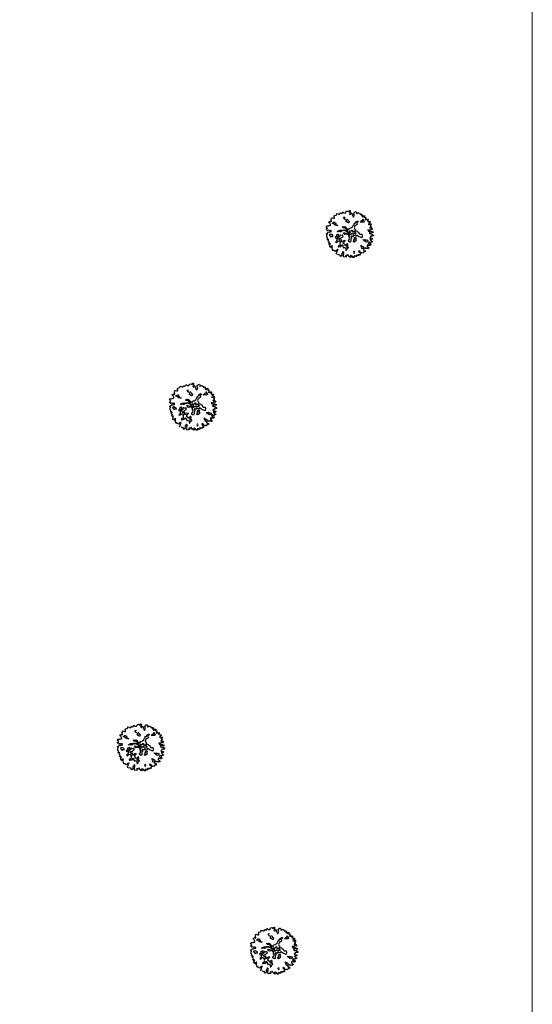
# Model space of a CAD drawing. Units: millimetres. Extents: x 46 to 1057, y 217 to 700.
# Drawn here: x 825 to 893, y 496 to 627 of the extents above; entities that cross this region are included whole.
import ezdxf

# ---------------------------------------------------------------- set-up
doc = ezdxf.new("R2010")
doc.units = ezdxf.units.MM
doc.layers.add('BLUE', color=5, linetype='Continuous')
doc.layers.add('G1', color=112, linetype='Continuous')
doc.layers.add('Line', color=7, linetype='Continuous', lineweight=20)

# ---------------------------------------------------------------- blocks, each defined once
blk = doc.blocks.new('TREE-2')
at = {"layer": 'G1'}
for p, q in [((4.98, 0.14), (5.14, 0.14)), ((5.07, 0.03), (4.98, 0.14)), ((4.98, -0.16), (5.07, 0.03)), ((5.14, 0.14), (5.21, 0.02)), ((5.21, 0.02), (5.25, -0.31)), ((6.14, -0.05), (6.23, 0.16)), ((6.23, 0.16), (6.41, 0.25)), ((6.41, 0.25), (6.56, 0.14)), ((6.56, 0.14), (6.56, 0.02)), ((6.56, 0.02), (6.59, -0.13)), ((6.68, -0.13), (6.84, 0.03)), ((6.84, 0.03), (7.05, 0.11)), ((7.05, 0.11), (7.09, 0.02)), ((7.09, 0.02), (7.18, 0.02)), ((7.18, 0.02), (7.29, 0.09)), ((7.29, 0.09), (7.4, -0.05)), ((2.06, -1.81), (2.17, -1.63)), ((2.24, -1.95), (2.06, -1.81)), ((2.17, -1.63), (2.44, -1.51)), ((2.28, -2.17), (2.24, -1.95)), ((2.44, -1.51), (2.56, -1.31)), ((2.53, -1.13), (2.92, -1.09)), ((2.56, -1.31), (2.53, -1.13)), ((2.92, -1.09), (2.94, -1.16)), ((2.94, -1.16), (3.21, -1.11)), ((3.19, -0.86), (3.24, -0.83)), ((3.21, -1), (3.19, -0.86)), ((3.21, -1.11), (3.21, -1)), ((3.24, -0.83), (3.26, -0.83)), ((3.26, -0.83), (3.46, -0.89)), ((3.46, -0.89), (3.67, -0.77)), ((3.65, -0.7), (3.67, -0.52)), ((3.67, -0.77), (3.65, -0.7)), ((3.67, -0.52), (3.78, -0.52)), ((3.78, -0.52), (3.96, -0.61)), ((3.96, -0.61), (4.28, -0.59)), ((4.14, -1.56), (4.46, -1.43)), ((4.3, -1.68), (4.14, -1.56)), ((4.28, -0.54), (4.37, -0.41)), ((4.28, -0.59), (4.28, -0.54)), ((4.5, -1.9), (4.3, -1.68)), ((4.35, -0.32), (4.41, -0.18)), ((4.37, -0.41), (4.35, -0.32)), ((4.41, -0.18), (4.64, -0.08)), ((4.71, -1.93), (4.5, -1.9)), ((4.64, -0.08), (4.98, -0.16)), ((4.91, -2.09), (4.71, -1.93)), ((4.91, -1.72), (5.05, -1.79)), ((5.05, -1.79), (5.25, -2.04)), ((5.25, -0.31), (5.19, -0.56)), ((5.19, -0.56), (5.3, -0.65)), ((5.25, -2.04), (5.45, -2.09)), ((5.3, -0.65), (5.41, -0.57)), ((5.41, -0.57), (5.45, -0.32)), ((5.45, -0.32), (5.59, -0.31)), ((5.59, -0.31), (5.71, -0.54)), ((5.71, -0.54), (6.04, -0.97)), ((6.02, -0.25), (6.04, -0.04)), ((6.13, -0.45), (6.02, -0.25)), ((6.04, -0.04), (6.14, -0.05)), ((6.04, -0.97), (6.16, -1.08)), ((6.27, -0.59), (6.13, -0.45)), ((6.16, -1.08), (6.27, -0.59)), ((6.59, -0.13), (6.68, -0.13)), ((6.83, -2.04), (6.84, -1.9)), ((6.83, -2.2), (6.83, -2.04)), ((6.84, -1.9), (7.09, -1.75)), ((7.08, -1.68), (7.22, -1.61)), ((7.09, -1.75), (7.08, -1.68)), ((7.09, -1.97), (7.08, -2.06)), ((7.08, -2.06), (7.13, -2.11)), ((7.29, -1.9), (7.09, -1.97)), ((7.22, -1.61), (7.31, -1.7)), ((7.31, -1.7), (7.29, -1.9)), ((7.4, -0.05), (7.38, -0.2)), ((7.38, -0.2), (7.45, -0.18)), ((7.45, -0.18), (7.65, -0.05)), ((7.65, -0.05), (7.77, -0.04)), ((7.81, -0.2), (7.75, -0.38)), ((7.75, -0.38), (7.95, -0.27)), ((7.77, -0.04), (7.81, -0.2)), ((7.79, -1.79), (7.83, -1.66)), ((8.04, -1.68), (7.79, -1.79)), ((7.83, -1.66), (8.02, -1.56)), ((7.92, -1.45), (8.08, -1.32)), ((8.02, -1.56), (7.92, -1.45)), ((7.95, -0.27), (7.97, -0.54)), ((7.97, -0.54), (8.11, -0.56)), ((8.29, -1.66), (8.04, -1.68)), ((8.08, -1.32), (8.24, -1.34)), ((8.11, -0.56), (8.15, -0.38)), ((8.15, -0.24), (8.35, -0.25)), ((8.15, -0.38), (8.15, -0.24)), ((8.17, -1.02), (8.26, -1.02)), ((8.24, -1.18), (8.17, -1.02)), ((8.24, -1.34), (8.24, -1.18)), ((8.26, -1.02), (8.38, -1.15)), ((8.43, -1.59), (8.29, -1.66)), ((8.35, -0.25), (8.4, -0.22)), ((8.43, -0.38), (8.35, -0.52)), ((8.35, -0.52), (8.49, -0.52)), ((8.38, -1.15), (8.54, -1.4)), ((8.4, -0.22), (8.43, -0.38)), ((8.53, -1.63), (8.43, -1.59)), ((8.49, -0.52), (8.63, -0.38)), ((8.54, -1.4), (8.53, -1.63)), ((8.63, -0.38), (8.74, -0.52)), ((8.7, -0.81), (8.68, -0.99)), ((8.68, -0.99), (8.81, -0.95)), ((8.74, -0.52), (8.7, -0.67)), ((8.7, -0.67), (8.7, -0.81)), ((8.81, -0.95), (8.88, -0.81)), ((8.88, -0.81), (9.01, -0.95)), ((9.01, -0.95), (9.17, -0.83)), ((9.17, -0.83), (9.22, -0.7)), ((9.22, -0.7), (9.27, -0.81)), ((9.31, -0.97), (9.22, -1.13)), ((9.22, -1.13), (9.38, -1.26)), ((9.27, -0.81), (9.4, -0.81)), ((9.4, -0.81), (9.31, -0.97)), ((9.38, -1.26), (9.46, -1.11)), ((9.46, -1.11), (9.51, -1.24)), ((9.51, -1.24), (9.67, -1.16)), ((9.74, -1.43), (9.6, -1.51)), ((9.6, -1.51), (9.6, -1.67)), ((9.6, -1.67), (9.67, -1.86)), ((9.67, -1.16), (9.83, -1.13)), ((9.67, -1.86), (9.74, -1.72)), ((9.87, -1.29), (9.74, -1.43)), ((9.74, -1.72), (9.89, -1.86)), ((9.83, -1.13), (9.87, -1.29)), ((9.89, -1.65), (10.03, -1.59)), ((9.89, -1.86), (9.89, -1.65)), ((10.03, -1.59), (10.06, -1.49)), ((10.06, -1.92), (10.05, -2.03)), ((10.05, -2.03), (10.19, -1.97)), ((10.06, -1.49), (10.12, -1.68)), ((10.17, -1.81), (10.06, -1.92)), ((10.12, -1.68), (10.17, -1.81)), ((10.19, -1.97), (10.21, -2.15)), ((1.04, -4.44), (1.1, -4.16)), ((1.1, -4.16), (1.33, -4.08)), ((1.31, -3.26), (1.37, -3.11)), ((1.42, -3.38), (1.31, -3.26)), ((1.33, -4.08), (1.46, -4.12)), ((1.37, -3.11), (1.53, -3.06)), ((1.6, -3.44), (1.42, -3.38)), ((1.46, -4.12), (1.53, -3.96)), ((1.53, -3.06), (1.81, -3.05)), ((1.53, -3.96), (1.79, -3.92)), ((1.76, -3.69), (1.6, -3.44)), ((1.62, -2.31), (1.78, -2.2)), ((1.72, -2.49), (1.62, -2.31)), ((1.63, -2.74), (1.72, -2.49)), ((1.79, -2.9), (1.63, -2.74)), ((1.83, -3.8), (1.76, -3.69)), ((1.78, -2.2), (2.08, -2.24)), ((1.81, -3.05), (1.79, -2.9)), ((1.79, -3.92), (1.83, -3.8)), ((2.05, -3.31), (2.3, -3.22)), ((2.49, -3.44), (2.05, -3.31)), ((2.08, -2.24), (2.28, -2.17)), ((2.3, -3.22), (2.4, -2.94)), ((2.4, -2.94), (2.6, -3.12)), ((2.78, -3.58), (2.49, -3.44)), ((2.6, -3.12), (2.74, -3.08)), ((2.85, -3.26), (2.67, -3.33)), ((2.67, -3.33), (3.03, -3.47)), ((2.74, -3.08), (2.85, -3.26)), ((3.07, -3.58), (2.78, -3.58)), ((3.03, -3.47), (3.32, -3.55)), ((3.32, -3.55), (3.07, -3.58)), ((4.32, -3.63), (4.5, -3.47)), ((4.52, -3.76), (4.32, -3.63)), ((4.5, -3.47), (4.71, -3.56)), ((4.64, -3.72), (4.52, -3.76)), ((4.53, -4.24), (4.75, -4.13)), ((4.96, -3.72), (4.64, -3.72)), ((4.71, -3.56), (4.82, -3.4)), ((4.75, -4.13), (4.93, -4.15)), ((4.82, -3.4), (5.09, -3.47)), ((4.84, -2.26), (4.98, -2.2)), ((4.91, -2.4), (4.84, -2.26)), ((4.98, -2.2), (4.91, -2.09)), ((5.07, -2.4), (4.91, -2.4)), ((4.93, -4.15), (5.23, -4.1)), ((5.14, -3.87), (4.96, -3.72)), ((5.32, -2.51), (5.07, -2.4)), ((5.09, -3.47), (5.16, -3.63)), ((5.38, -3.94), (5.14, -3.87)), ((5.16, -3.63), (5.41, -3.76)), ((5.23, -4.1), (5.41, -4.08)), ((5.48, -2.44), (5.32, -2.51)), ((5.59, -4.01), (5.38, -3.94)), ((5.41, -3.76), (5.47, -3.83)), ((5.41, -4.08), (5.68, -4.12)), ((5.45, -2.09), (5.48, -2.44)), ((5.47, -3.83), (5.68, -3.76)), ((5.68, -4.12), (5.59, -4.01)), ((5.68, -3.76), (5.9, -3.81)), ((5.84, -3.62), (5.91, -3.49)), ((5.9, -3.81), (5.84, -3.62)), ((5.91, -3.49), (6.2, -3.4)), ((6.02, -4.05), (6.36, -4.05)), ((6.09, -4.32), (6.02, -4.05)), ((6.2, -3.4), (6.31, -3.22)), ((6.31, -3.22), (6.49, -3.09)), ((6.36, -4.05), (6.45, -3.83)), ((6.45, -3.83), (6.56, -3.78)), ((6.49, -2.81), (6.54, -2.65)), ((6.49, -3.09), (6.49, -2.81)), ((6.54, -2.65), (6.61, -2.45)), ((6.56, -2.38), (6.66, -2.27)), ((6.61, -2.45), (6.56, -2.38)), ((6.56, -3.78), (6.59, -3.92)), ((6.59, -3.92), (6.66, -4.08)), ((6.66, -2.27), (6.83, -2.2)), ((6.66, -4.08), (6.91, -4.14)), ((6.97, -2.68), (6.83, -2.74)), ((6.83, -2.74), (6.84, -2.86)), ((6.84, -3.04), (6.83, -3.22)), ((6.83, -3.22), (6.95, -3.35)), ((6.83, -4.03), (6.99, -3.98)), ((6.91, -4.14), (6.83, -4.03)), ((6.84, -2.86), (6.84, -3.04)), ((6.95, -3.35), (7.01, -3.47)), ((7.08, -2.61), (6.97, -2.68)), ((6.99, -3.98), (7.29, -4.12)), ((7.01, -3.47), (7.19, -3.51)), ((7.22, -2.49), (7.08, -2.61)), ((7.19, -3.51), (7.11, -3.76)), ((7.11, -3.76), (7.24, -3.83)), ((7.13, -2.11), (7.24, -2.23)), ((7.24, -2.23), (7.22, -2.49)), ((7.24, -3.83), (7.43, -3.76)), ((7.29, -4.12), (7.43, -4.24)), ((7.43, -3.76), (7.61, -3.76)), ((7.61, -3.76), (7.74, -3.88)), ((7.74, -3.88), (8.04, -3.95)), ((8.04, -3.95), (8.15, -4.17)), ((8.15, -4.17), (8.33, -4.28)), ((9.74, -2.94), (9.94, -3.22)), ((10.05, -3.05), (9.74, -2.94)), ((9.94, -3.22), (10.21, -3.17)), ((10.1, -2.33), (10.01, -2.42)), ((10.01, -2.42), (10.1, -2.53)), ((10.15, -2.89), (10.05, -3.05)), ((10.21, -2.26), (10.1, -2.33)), ((10.1, -2.53), (10.21, -2.42)), ((10.46, -3.33), (10.13, -3.55)), ((10.13, -3.55), (10.46, -3.65)), ((10.3, -2.73), (10.15, -2.89)), ((10.21, -2.15), (10.21, -2.26)), ((10.21, -2.42), (10.32, -2.35)), ((10.21, -3.17), (10.4, -3.05)), ((10.58, -2.69), (10.3, -2.73)), ((10.32, -2.35), (10.49, -2.47)), ((10.4, -3.05), (10.64, -3.15)), ((10.67, -3.3), (10.46, -3.33)), ((10.46, -3.65), (10.64, -3.58)), ((10.49, -2.47), (10.65, -2.63)), ((10.65, -2.63), (10.58, -2.69)), ((10.64, -3.15), (10.76, -3.01)), ((10.64, -3.58), (11.01, -3.73)), ((10.73, -4.06), (10.65, -4.26)), ((10.89, -3.33), (10.67, -3.3)), ((10.96, -4.03), (10.73, -4.06)), ((10.76, -3.01), (10.89, -3.17)), ((10.89, -3.17), (10.89, -3.33)), ((11.16, -3.92), (10.96, -4.03)), ((11.01, -3.73), (11.1, -3.71)), ((11.1, -3.71), (11.16, -3.92)), ((1.35, -4.52), (1.04, -4.44)), ((1.11, -4.89), (1.27, -4.78)), ((1.35, -5.03), (1.11, -4.89)), ((1.27, -4.78), (1.35, -4.52)), ((1.42, -5.11), (1.35, -5.03)), ((1.35, -5.71), (1.54, -5.6)), ((1.43, -5.79), (1.35, -5.71)), ((1.6, -5.14), (1.42, -5.11)), ((1.63, -5.84), (1.43, -5.79)), ((1.49, -6.07), (1.53, -6.03)), ((1.54, -6.11), (1.49, -6.07)), ((1.53, -6.03), (1.63, -5.84)), ((1.54, -5.6), (1.72, -5.33)), ((1.6, -6.39), (1.54, -6.11)), ((1.67, -4.98), (1.6, -5.14)), ((1.89, -4.98), (1.67, -4.98)), ((1.72, -5.33), (1.9, -5.33)), ((1.95, -5.09), (1.89, -4.98)), ((1.9, -5.33), (2.13, -5.14)), ((2.13, -4.84), (1.95, -5.09)), ((2.08, -5.8), (2.06, -6)), ((2.06, -6), (2.28, -6.02)), ((2.26, -5.73), (2.08, -5.8)), ((2.26, -4.98), (2.13, -4.84)), ((2.13, -5.14), (2.26, -5.27)), ((2.26, -5.27), (2.26, -4.98)), ((2.31, -5.61), (2.26, -5.73)), ((2.28, -6.02), (2.49, -6.29)), ((2.46, -5.73), (2.31, -5.61)), ((2.69, -5.75), (2.46, -5.73)), ((2.49, -6.29), (2.51, -6.04)), ((2.51, -6.04), (2.65, -6)), ((2.65, -6), (2.87, -6.04)), ((2.87, -5.86), (2.69, -5.75)), ((2.87, -6.04), (2.87, -5.86)), ((3.44, -6), (3.37, -6.18)), ((3.37, -6.18), (3.62, -6.21)), ((3.57, -5.86), (3.44, -6)), ((3.51, -4.79), (3.69, -4.6)), ((3.59, -4.89), (3.51, -4.79)), ((3.69, -5.5), (3.51, -5.51)), ((3.51, -5.51), (3.57, -5.86)), ((3.68, -4.78), (3.59, -4.89)), ((3.62, -6.21), (3.76, -6.09)), ((4, -4.69), (3.68, -4.78)), ((3.69, -4.6), (3.87, -4.49)), ((3.75, -5.43), (3.69, -5.5)), ((3.94, -5.32), (3.75, -5.43)), ((3.76, -6.09), (3.8, -5.86)), ((3.8, -5.86), (3.96, -6.12)), ((3.96, -6.12), (3.83, -6.45)), ((3.87, -4.49), (3.98, -4.42)), ((3.94, -5.51), (3.94, -5.32)), ((3.98, -5.64), (3.94, -5.51)), ((3.98, -4.42), (4.21, -4.33)), ((4.03, -5.94), (3.98, -5.64)), ((4.14, -4.74), (4, -4.69)), ((4.21, -5.77), (4.03, -5.94)), ((4.35, -4.65), (4.14, -4.74)), ((4.34, -5.37), (4.19, -5.55)), ((4.19, -5.55), (4.21, -5.77)), ((4.21, -4.33), (4.48, -4.31)), ((4.23, -6.25), (4.39, -6.07)), ((4.44, -6.45), (4.23, -6.25)), ((4.52, -4.37), (4.34, -4.47)), ((4.34, -4.47), (4.35, -4.65)), ((4.52, -5.44), (4.34, -5.37)), ((4.39, -6.07), (4.6, -6.02)), ((4.48, -4.31), (4.53, -4.24)), ((4.73, -4.4), (4.52, -4.37)), ((4.69, -5.35), (4.52, -5.44)), ((4.6, -6.02), (4.69, -5.86)), ((4.82, -5.28), (4.69, -5.35)), ((4.69, -5.86), (4.82, -5.69)), ((4.84, -4.28), (4.73, -4.4)), ((4.89, -5.41), (4.82, -5.28)), ((4.82, -5.69), (4.96, -5.59)), ((5.14, -4.26), (4.84, -4.28)), ((4.89, -4.79), (5, -4.71)), ((4.96, -4.96), (4.89, -4.79)), ((4.96, -5.59), (4.89, -5.41)), ((5.23, -5.08), (4.96, -4.96)), ((5, -4.71), (5.27, -4.71)), ((5.43, -4.35), (5.14, -4.26)), ((5.47, -4.94), (5.23, -5.08)), ((5.27, -4.71), (5.39, -4.79)), ((5.39, -4.79), (5.59, -4.71)), ((5.55, -6.25), (5.39, -6.41)), ((5.56, -4.4), (5.43, -4.35)), ((5.63, -4.85), (5.47, -4.94)), ((5.61, -6.32), (5.55, -6.25)), ((5.72, -4.33), (5.56, -4.4)), ((5.59, -4.71), (5.7, -4.58)), ((5.84, -4.89), (5.63, -4.85)), ((5.7, -4.58), (5.86, -4.71)), ((5.86, -4.44), (5.72, -4.33)), ((5.97, -4.99), (5.84, -4.89)), ((5.97, -4.53), (5.86, -4.44)), ((5.86, -4.71), (5.98, -4.65)), ((5.98, -4.65), (5.97, -4.53)), ((6.16, -4.96), (5.97, -4.99)), ((6.3, -4.44), (6.09, -4.32)), ((6.09, -5.28), (6.2, -5.12)), ((6.33, -5.37), (6.09, -5.28)), ((6.25, -4.99), (6.16, -4.96)), ((6.2, -4.55), (6.3, -4.44)), ((6.29, -4.78), (6.2, -4.55)), ((6.2, -5.12), (6.25, -4.99)), ((6.22, -6.03), (6.36, -5.94)), ((6.31, -6.23), (6.22, -6.03)), ((6.45, -4.85), (6.29, -4.78)), ((6.31, -5.55), (6.45, -5.51)), ((6.41, -5.75), (6.31, -5.55)), ((6.5, -6.37), (6.31, -6.23)), ((6.45, -5.51), (6.33, -5.37)), ((6.36, -5.94), (6.41, -5.75)), ((6.48, -4.65), (6.45, -4.85)), ((6.59, -4.51), (6.48, -4.65)), ((6.63, -4.99), (6.58, -5.21)), ((6.58, -5.21), (6.74, -5.35)), ((6.79, -4.51), (6.59, -4.51)), ((6.83, -5.1), (6.63, -4.99)), ((6.77, -5.53), (6.65, -5.69)), ((6.65, -5.69), (6.7, -5.89)), ((6.7, -5.89), (6.77, -6.12)), ((6.77, -6.12), (6.7, -6.41)), ((6.74, -5.35), (6.77, -5.53)), ((6.83, -4.62), (6.79, -4.51)), ((7.02, -4.47), (6.83, -4.62)), ((7.06, -5.05), (6.83, -5.1)), ((7.22, -4.42), (7.02, -4.47)), ((7.11, -4.74), (7.02, -4.87)), ((7.02, -4.87), (7.06, -5.05)), ((7.29, -4.87), (7.11, -4.74)), ((7.27, -4.49), (7.22, -4.42)), ((7.42, -4.4), (7.27, -4.49)), ((7.63, -4.87), (7.29, -4.87)), ((7.33, -5.55), (7.47, -5.46)), ((7.51, -5.77), (7.33, -5.55)), ((7.34, -5.8), (7.51, -5.77)), ((7.34, -6.12), (7.34, -5.8)), ((7.52, -6.18), (7.34, -6.12)), ((7.36, -5.21), (7.59, -5.12)), ((7.47, -5.46), (7.36, -5.21)), ((7.43, -4.24), (7.42, -4.4)), ((7.83, -4.64), (7.51, -4.67)), ((7.51, -4.67), (7.63, -4.87)), ((7.75, -5.94), (7.52, -6.18)), ((7.59, -5.12), (7.75, -5.34)), ((7.75, -5.34), (7.65, -5.48)), ((7.65, -5.48), (7.72, -5.57)), ((7.72, -5.57), (7.9, -5.68)), ((7.9, -5.68), (7.75, -5.94)), ((8.26, -4.87), (7.83, -4.64)), ((8.58, -4.87), (8.26, -4.87)), ((8.33, -4.28), (8.71, -4.19)), ((8.89, -4.94), (8.58, -4.87)), ((8.71, -4.19), (8.85, -4.53)), ((8.85, -4.53), (8.89, -4.94)), ((9.37, -5.34), (9.26, -5.21)), ((9.26, -5.21), (9.37, -5.23)), ((9.37, -5.23), (9.53, -5.19)), ((9.55, -5.41), (9.37, -5.34)), ((9.53, -5.19), (9.69, -5.08)), ((9.76, -5.32), (9.55, -5.41)), ((9.69, -5.08), (9.73, -5.16)), ((9.73, -5.16), (9.96, -5.19)), ((9.76, -5.44), (9.76, -5.32)), ((9.8, -5.53), (9.76, -5.44)), ((9.83, -5.55), (9.8, -5.53)), ((10.06, -5.57), (9.83, -5.55)), ((9.96, -5.19), (10.08, -5.1)), ((10.24, -5.46), (10.06, -5.57)), ((10.08, -5.1), (10.24, -5.14)), ((10.24, -5.14), (10.28, -5.28)), ((10.28, -5.28), (10.24, -5.46)), ((10.49, -6.09), (10.35, -6.18)), ((10.35, -6.18), (10.4, -6.41)), ((10.53, -5.55), (10.48, -5.73)), ((10.48, -5.73), (10.85, -5.82)), ((10.65, -4.26), (10.49, -4.44)), ((10.49, -4.44), (10.67, -4.55)), ((10.58, -6.22), (10.49, -6.09)), ((10.71, -5.41), (10.53, -5.55)), ((10.67, -6.09), (10.58, -6.22)), ((10.87, -4.71), (10.64, -4.8)), ((10.64, -4.8), (10.9, -5)), ((10.67, -4.55), (11.01, -4.46)), ((10.83, -6.11), (10.67, -6.09)), ((10.85, -5.57), (10.71, -5.41)), ((10.76, -5.82), (10.94, -5.69)), ((10.85, -5.82), (10.76, -5.82)), ((11.03, -6.09), (10.83, -6.11)), ((10.96, -5.36), (10.85, -5.57)), ((11.05, -4.8), (10.87, -4.71)), ((10.9, -5), (11.03, -5.12)), ((10.94, -5.69), (11.1, -5.93)), ((11.12, -5.33), (10.96, -5.36)), ((11.01, -4.46), (11.16, -4.62)), ((11.03, -5.12), (11.16, -5.07)), ((11.1, -5.93), (11.03, -6.09)), ((11.16, -4.62), (11.05, -4.8)), ((11.27, -5.19), (11.12, -5.33)), ((11.16, -5.07), (11.27, -5.19)), ((1.62, -6.48), (1.6, -6.39)), ((1.72, -6.55), (1.62, -6.48)), ((1.83, -6.59), (1.72, -6.55)), ((1.83, -6.77), (1.83, -6.59)), ((1.83, -6.95), (1.83, -6.77)), ((2.17, -6.86), (1.83, -6.95)), ((2.05, -7.14), (2.15, -7.09)), ((2.13, -7.25), (2.05, -7.14)), ((2.24, -7.23), (2.13, -7.25)), ((2.15, -7.09), (2.17, -6.86)), ((2.38, -7.45), (2.24, -7.23)), ((2.24, -7.58), (2.38, -7.45)), ((2.35, -7.72), (2.24, -7.58)), ((2.37, -7.72), (2.35, -7.72)), ((2.54, -7.59), (2.37, -7.72)), ((2.53, -8.01), (2.58, -7.81)), ((2.69, -8.09), (2.53, -8.01)), ((2.7, -7.75), (2.54, -7.59)), ((2.58, -7.81), (2.7, -7.75)), ((2.69, -8.31), (2.69, -8.09)), ((3.01, -8.4), (2.69, -8.31)), ((3.16, -7.97), (2.94, -8.24)), ((2.94, -8.24), (3.01, -8.4)), ((3.26, -8.09), (3.16, -7.97)), ((3.21, -8.15), (3.26, -8.09)), ((3.23, -8.27), (3.21, -8.15)), ((3.26, -8.5), (3.23, -8.27)), ((3.83, -6.86), (3.68, -7.06)), ((3.68, -7.06), (3.89, -7.11)), ((3.83, -6.45), (3.87, -6.63)), ((3.87, -6.63), (3.83, -6.86)), ((3.89, -7.11), (3.98, -6.98)), ((3.98, -6.98), (4.11, -6.72)), ((4.11, -6.72), (4.35, -6.7)), ((4.35, -6.7), (4.6, -6.84)), ((4.48, -7.7), (4.41, -7.92)), ((4.41, -7.92), (4.55, -7.92)), ((4.68, -6.43), (4.44, -6.45)), ((4.71, -7.63), (4.48, -7.7)), ((4.6, -6.84), (4.52, -6.98)), ((4.52, -6.98), (4.69, -7.02)), ((4.55, -7.92), (4.69, -7.77)), ((4.69, -7.02), (4.64, -7.23)), ((4.64, -7.23), (4.73, -7.43)), ((4.8, -6.32), (4.68, -6.43)), ((4.69, -7.77), (4.95, -7.77)), ((4.73, -7.43), (4.71, -7.63)), ((4.89, -6.45), (4.8, -6.32)), ((4.8, -6.59), (4.89, -6.45)), ((4.82, -6.73), (4.8, -6.59)), ((5.09, -6.66), (4.82, -6.73)), ((4.95, -7.77), (5.12, -7.56)), ((5.18, -6.48), (5.09, -6.66)), ((5.11, -7.36), (5.21, -7.32)), ((5.12, -7.56), (5.11, -7.36)), ((5.28, -6.36), (5.18, -6.48)), ((5.21, -7.32), (5.32, -7.47)), ((5.39, -6.41), (5.28, -6.36)), ((5.32, -7.47), (5.32, -7.64)), ((5.32, -7.64), (5.48, -7.68)), ((5.38, -6.68), (5.5, -6.5)), ((5.39, -6.89), (5.38, -6.68)), ((5.43, -7.06), (5.39, -6.89)), ((5.7, -7.07), (5.43, -7.06)), ((5.48, -7.68), (5.61, -7.86)), ((5.5, -6.5), (5.61, -6.32)), ((5.61, -7.86), (5.73, -7.79)), ((5.79, -7.29), (5.7, -7.07)), ((5.73, -7.79), (5.93, -7.68)), ((5.88, -7.36), (5.79, -7.29)), ((5.97, -7.21), (5.88, -7.36)), ((5.93, -7.68), (6.05, -7.84)), ((5.98, -7.06), (5.97, -7.21)), ((6.09, -6.88), (5.98, -7.06)), ((6.05, -7.84), (6.2, -8.06)), ((6.16, -6.77), (6.09, -6.88)), ((6.32, -6.98), (6.16, -6.77)), ((6.18, -7.31), (6.36, -7.18)), ((6.25, -7.5), (6.18, -7.31)), ((6.2, -8.06), (6.18, -8.27)), ((6.18, -8.27), (6.29, -8.25)), ((6.3, -7.64), (6.25, -7.5)), ((6.29, -8.25), (6.4, -8.07)), ((6.45, -7.52), (6.3, -7.64)), ((6.36, -7.18), (6.32, -6.98)), ((6.32, -7.93), (6.45, -7.82)), ((6.4, -8.07), (6.32, -7.93)), ((6.57, -7.47), (6.45, -7.52)), ((6.45, -7.82), (6.59, -7.59)), ((6.7, -6.41), (6.5, -6.37)), ((6.59, -7.59), (6.57, -7.47)), ((7.88, -8.13), (7.86, -8.25)), ((7.86, -8.25), (7.99, -8.36)), ((8.02, -8.07), (7.88, -8.13)), ((8.13, -8.22), (8.02, -8.07)), ((8.04, -8.49), (8.13, -8.22)), ((8.92, -7.75), (8.88, -7.95)), ((8.88, -7.95), (9.08, -8.01)), ((9.15, -7.74), (8.92, -7.75)), ((9.03, -6.48), (9.11, -6.71)), ((9.22, -6.63), (9.03, -6.48)), ((9.08, -8.01), (9.37, -8.22)), ((9.11, -6.71), (9.42, -6.79)), ((9.33, -7.99), (9.15, -7.74)), ((9.46, -6.64), (9.22, -6.63)), ((9.37, -8.22), (9.24, -8.33)), ((9.24, -8.33), (9.35, -8.49)), ((9.42, -6.79), (9.31, -6.93)), ((9.31, -6.93), (9.42, -7.14)), ((9.58, -8.09), (9.33, -7.99)), ((9.42, -7.14), (9.54, -7.02)), ((9.73, -6.74), (9.46, -6.64)), ((9.54, -7.02), (9.79, -7.27)), ((9.69, -7.91), (9.58, -8.09)), ((9.79, -8.04), (9.69, -7.91)), ((9.9, -6.93), (9.73, -6.74)), ((9.79, -7.27), (9.94, -7.52)), ((9.99, -7.95), (9.79, -8.04)), ((10.1, -7.04), (9.9, -6.93)), ((10.08, -7.66), (9.9, -7.85)), ((9.9, -7.85), (9.99, -7.95)), ((9.94, -7.52), (10.17, -7.34)), ((10.26, -7.63), (10.08, -7.66)), ((10.12, -6.9), (10.1, -7.04)), ((10.21, -6.8), (10.12, -6.9)), ((10.17, -7.34), (10.26, -7.63)), ((10.38, -6.9), (10.21, -6.8)), ((10.54, -6.86), (10.38, -6.9)), ((10.4, -6.41), (10.64, -6.52)), ((10.73, -6.9), (10.54, -6.86)), ((10.64, -6.52), (10.69, -6.66)), ((10.69, -6.66), (10.83, -6.59)), ((10.81, -6.8), (10.73, -6.9)), ((10.83, -6.59), (10.81, -6.8)), ((3.21, -8.61), (3.26, -8.5)), ((3.39, -8.69), (3.21, -8.61)), ((3.46, -8.83), (3.39, -8.69)), ((3.57, -8.99), (3.46, -8.83)), ((3.71, -8.81), (3.57, -8.99)), ((3.96, -8.99), (3.71, -8.81)), ((4.21, -8.99), (3.96, -8.99)), ((4.23, -8.63), (4.17, -8.76)), ((4.17, -8.76), (4.21, -8.99)), ((4.34, -8.74), (4.23, -8.63)), ((4.46, -8.49), (4.34, -8.74)), ((4.37, -9.35), (4.51, -9.15)), ((4.51, -9.56), (4.37, -9.35)), ((4.43, -8.96), (4.51, -8.74)), ((4.51, -9.15), (4.43, -8.96)), ((4.57, -8.58), (4.46, -8.49)), ((4.51, -8.74), (4.57, -8.58)), ((4.91, -9.47), (4.7, -9.61)), ((5.03, -9.58), (4.91, -9.47)), ((5.16, -9.47), (5.03, -9.58)), ((5.3, -9.63), (5.16, -9.47)), ((5.48, -9.81), (5.3, -9.63)), ((5.64, -9.44), (5.48, -9.81)), ((5.68, -9.02), (5.5, -9.17)), ((5.5, -9.17), (5.57, -9.28)), ((5.57, -9.28), (5.64, -9.44)), ((5.71, -8.61), (5.62, -8.81)), ((5.62, -8.81), (5.68, -9.02)), ((5.84, -8.72), (5.71, -8.61)), ((5.91, -8.9), (5.84, -8.72)), ((5.86, -9.12), (5.91, -8.9)), ((6, -9.22), (5.86, -9.12)), ((5.95, -9.33), (6, -9.22)), ((5.97, -9.58), (5.95, -9.33)), ((6.13, -9.81), (5.97, -9.58)), ((6.57, -9.6), (6.13, -9.81)), ((6.48, -9.29), (6.41, -9.44)), ((6.41, -9.44), (6.54, -9.4)), ((6.73, -9.29), (6.48, -9.29)), ((6.54, -9.4), (6.62, -9.53)), ((6.62, -9.53), (6.57, -9.6)), ((6.88, -9.02), (6.73, -9.29)), ((6.77, -9.06), (6.88, -9.02)), ((6.97, -9.22), (6.77, -9.06)), ((7.09, -9.38), (6.97, -9.22)), ((7.25, -9.33), (7.09, -9.38)), ((7.36, -9.49), (7.25, -9.33)), ((7.52, -9.51), (7.36, -9.49)), ((7.57, -9.08), (7.43, -9.1)), ((7.43, -9.1), (7.43, -9.31)), ((7.43, -9.31), (7.63, -9.4)), ((7.63, -9.4), (7.52, -9.51)), ((7.67, -9.24), (7.57, -9.08)), ((7.75, -9.13), (7.67, -9.24)), ((7.95, -9.29), (7.75, -9.13)), ((8.02, -9.42), (7.95, -9.29)), ((7.99, -8.36), (8.04, -8.49)), ((8.29, -9.35), (8.02, -9.42)), ((8.24, -8.99), (8.13, -9.24)), ((8.13, -9.24), (8.26, -9.22)), ((8.47, -9.01), (8.24, -8.99)), ((8.26, -9.22), (8.29, -9.35)), ((8.54, -9.1), (8.47, -9.01)), ((8.74, -9.01), (8.54, -9.1)), ((8.65, -8.65), (8.62, -8.88)), ((8.62, -8.88), (8.74, -9.01)), ((8.78, -8.81), (8.65, -8.65)), ((8.84, -8.74), (8.78, -8.81)), ((8.99, -8.74), (8.84, -8.74)), ((9.11, -8.74), (8.99, -8.74)), ((9.08, -8.5), (9.06, -8.61)), ((9.06, -8.61), (9.11, -8.74)), ((9.31, -8.58), (9.08, -8.5)), ((9.35, -8.49), (9.31, -8.58))]:
    blk.add_line(p, q, dxfattribs=at)

msp = doc.modelspace()

# ---------------------------------------------------------------- linework, layer by layer
at = {"layer": 'Line', "lineweight": 20}
msp.add_lwpolyline([(45.744, 699.995), (893.067, 699.995), (893.067, 217.283), (45.744, 217.283)], close=True, dxfattribs=at)

# ---------------------------------------------------------------- block references
at = {"layer": 'BLUE', "xscale": 0.6249999999998918, "yscale": 0.625, "zscale": 0.625, "rotation": 346.7280989015135}
for p in [(865.78, 602.342), (845.02, 579.449), (838.1, 534.319), (855.758, 507.372)]:
    msp.add_blockref('TREE-2', p, dxfattribs=at)

doc.saveas('drawing.dxf')
